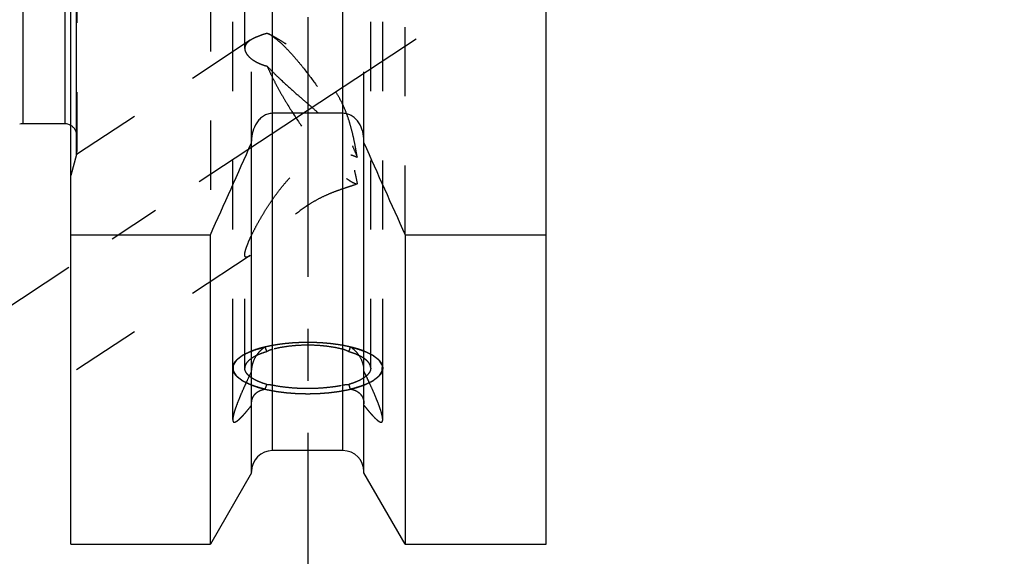
# Model space of a CAD drawing. Units: millimetres. Extents: x 0 to 420, y 0 to 297.
# Drawn here: x 176 to 209, y 118 to 136 of the extents above; entities that cross this region are included whole.
import ezdxf
from ezdxf.enums import TextEntityAlignment as Align

# ---------------------------------------------------------------- set-up
doc = ezdxf.new("R2010")
doc.units = ezdxf.units.MM
doc.header["$LTSCALE"] = 23.1
doc.linetypes.add('CENTER', pattern=[0.6, 0.375, -0.075, 0.075, -0.075])
doc.linetypes.add('HIDDEN', pattern=[0.2, 0.1, -0.1])
doc.layers.get('0').update_dxf_attribs({"linetype": 'CONTINUOUS'})
for name, color, linetype in [('30261620_DIM', 7, 'CONTINUOUS'), ('30338336_AXIS', 7, 'CONTINUOUS'), ('30338336_CL', 7, 'CONTINUOUS'), ('30338336_HL', 7, 'CONTINUOUS')]:
    doc.layers.add(name, color=color, linetype=linetype)
doc.styles.get("Standard").update_dxf_attribs({"font": 'TXT.SHX', "width": 0.7})
doc.dimstyles.new('DIMSTYLE_3', dxfattribs={"dimtxt": 3.5, "dimasz": 3.5, "dimexe": 0.18, "dimexo": 0.0625, "dimgap": 0.09, "dimtad": 1, "dimdec": 3, "dimdsep": 46, "dimtxsty": 'STANDARD', "dimblk": '_FILLED', "dimblk1": '_FILLED', "dimblk2": '_FILLED', "dimcen": 0.09, "dimclrt": 2, "dimadec": 0, "dimazin": 0, "dimtp": 0.1, "dimtm": 0.1, "dimtfac": 1, "dimtdec": 3, "dimtofl": 0, "dimtmove": 0, "dimatfit": 3, "dimldrblk": '_FILLED', "dimfxl": 1, "dimtolj": 1, "dimarcsym": 0})

# ---------------------------------------------------------------- blocks, each defined once
blk = doc.blocks.new('_FILLED')
at = {"color": 0, "linetype": 'BYBLOCK'}
blk.add_solid([(0, 0), (-1, 0.125), (-1, -0.125)], dxfattribs=at)
blk = doc.blocks.new('*D2')
at = {"layer": '30261620_DIM', "color": 3, "linetype": 'CONTINUOUS'}
for p, q in [((218.933, 167.076), (218.933, 105.592)), ((228.933, 167.089), (228.933, 105.592)), ((223.933, 107.092), (186.634, 107.092)), ((218.933, 107.092), (223.933, 107.092)), ((228.933, 107.092), (223.933, 107.092))]:
    blk.add_line(p, q, dxfattribs=at)
at = {"layer": '30261620_DIM', "color": 3, "linetype": 'CONTINUOUS', "xscale": 3.5, "yscale": 3.5, "zscale": 3.5, "rotation": 180}
blk.add_blockref('_FILLED', (218.933, 107.092), dxfattribs=at)
at = {"layer": '30261620_DIM', "color": 3, "linetype": 'CONTINUOUS', "xscale": 3.5, "yscale": 3.5, "zscale": 3.5}
blk.add_blockref('_FILLED', (228.933, 107.092), dxfattribs=at)
at = {"layer": '30261620_DIM', "color": 2, "linetype": 'CONTINUOUS'}
for s, width, p in [('10', 0.678571, (217.551, 107.967)), ('VERSTELLWEG', 0.80303, (217.551, 101.842))]:
    blk.add_text(s, height=3.5, dxfattribs=dict(at, width=width)).set_placement(p, align=Align.RIGHT)

msp = doc.modelspace()

# ---------------------------------------------------------------- linework, layer by layer
at = {"layer": '30338336_AXIS', "color": 3, "linetype": 'CENTER'}
for p, q in [((186.0331, 219.084), (186.0331, 117.0921)), ((159.2521, 115.2017), (190.1149, 135.5088))]:
    msp.add_line(p, q, dxfattribs=at)
at = {"layer": '30338336_CL', "color": 7, "linetype": 'CONTINUOUS'}
for p, q in [((178.1331, 118.3421), (178.1331, 215.8421)), ((193.9831, 118.3421), (193.9831, 215.8421)), ((187.2081, 132.7171), (184.8581, 132.7171)), ((177.9331, 132.3671), (176.5322, 132.3671)), ((184.1581, 120.7195), (184.1581, 131.7933)), ((187.9081, 120.7195), (187.9081, 131.7933)), ((178.1331, 128.6661), (182.7855, 128.6661)), ((182.7855, 118.3421), (182.7855, 128.6661)), ((189.2807, 128.6661), (193.9831, 128.6661)), ((189.2807, 128.6661), (189.2807, 118.3421)), ((187.2081, 121.4671), (184.8581, 121.4671)), ((184.1581, 120.7195), (182.7855, 118.3421)), ((189.2807, 118.3421), (187.9081, 120.7195)), ((178.1331, 118.3421), (182.7855, 118.3421)), ((189.2807, 118.3421), (193.9831, 118.3421))]:
    msp.add_line(p, q, dxfattribs=at)
at = {"layer": '30338336_CL', "color": 9, "linetype": 'CONTINUOUS'}
for p, q in [((178.3195, 131.3421), (178.3195, 202.8421)), ((176.5322, 201.8171), (176.5322, 132.3671)), ((177.9331, 201.8171), (177.9331, 132.3671)), ((184.8581, 121.4671), (184.8581, 154.2421)), ((187.2081, 121.4671), (187.2081, 154.2421))]:
    msp.add_line(p, q, dxfattribs=at)
at = {"layer": '30338336_CL', "color": 7, "linetype": 'CONTINUOUS'}
for centre, radius, start, end in [((176.5322, 131.9671), 0.4, 90, 105), ((177.9331, 131.9671), 0.4, 60, 90), ((-64.6623, 241.3266), 271.8875, 335.520704, 336.228382), ((436.7286, 241.3266), 271.8875, 203.771618, 204.479296), ((184.8581, 120.7671), 0.7, 90, 180), ((187.2081, 120.7671), 0.7, 0, 90)]:
    msp.add_arc(centre, radius, start, end, dxfattribs=at)
for points, knots in [([(184.8581, 132.7171), (184.8315, 132.7171), (184.7781, 132.7131), (184.6739, 132.6891), (184.5519, 132.6315), (184.4277, 132.5289), (184.2943, 132.3615), (184.1861, 132.1134), (184.1581, 131.8997), (184.1581, 131.7933)], [0, 0, 0, 0, 0.0626185, 0.1252382, 0.250213, 0.3752889, 0.5004388, 0.7500924, 1, 1, 1, 1]), ([(187.9081, 131.7933), (187.9081, 131.8997), (187.8801, 132.1134), (187.772, 132.3615), (187.6386, 132.5289), (187.5144, 132.6315), (187.3924, 132.6891), (187.2882, 132.7131), (187.2348, 132.7171), (187.2081, 132.7171)], [0, 0, 0, 0, 0.2499076, 0.4995611, 0.6247111, 0.749787, 0.8747618, 0.9373815, 1, 1, 1, 1])]:
    msp.add_open_spline(points, degree=3, knots=knots, dxfattribs=at)
at = {"layer": '30338336_HL', "color": 6, "linetype": 'HIDDEN'}
for p, q in [((178.3331, 202.7244), (178.3331, 131.4463)), ((183.9331, 134.8828), (183.9331, 161.9238)), ((188.1331, 124.2187), (188.1331, 161.9238)), ((183.5331, 124.2187), (183.5331, 142.3547)), ((188.5331, 124.2187), (188.5331, 142.3547)), ((182.7855, 137.0921), (182.7855, 128.6661)), ((184.1581, 131.7933), (184.1581, 137.0921)), ((187.9081, 131.7933), (187.9081, 137.0921)), ((189.2807, 128.6661), (189.2807, 137.0921)), ((184.822, 135.3167), (184.7409, 135.3591)), ((184.1166, 135.1532), (178.1327, 131.2159)), ((178.3195, 131.3421), (178.1331, 130.6466)), ((178.3331, 131.4457), (178.3331, 131.4463)), ((184.1169, 127.9711), (178.1335, 124.0342)), ((183.9331, 124.2187), (183.9331, 127.9999)), ((183.5331, 122.4989), (183.5331, 124.2187)), ((188.5331, 122.4989), (188.5331, 124.2187))]:
    msp.add_line(p, q, dxfattribs=at)
for centre, radius, start, end in [((183.0185, 131.8703), 3.8898, 62.38654, 64.74396), ((184.3236, 134.5612), 0.9005, 60.54078, 62.38758), ((184.2341, 134.4025), 1.0826, 57.94763, 60.54985), ((177.9331, 131.9671), 0.4, 0, 60), ((177.9331, 131.4457), 0.4, 345, 360), ((208.5051, 133.1389), 25.2706, 198.97699, 199.35674), ((163.5612, 133.1389), 25.2706, 340.64326, 341.02301), ((208.5051, 115.2984), 25.2706, 160.64326, 161.02301), ((163.5612, 115.2984), 25.2706, 18.97699, 19.35674)]:
    msp.add_arc(centre, radius, start, end, dxfattribs=at)
for points, knots in [([(184.6781, 135.3882), (184.6209, 135.3691), (184.5125, 135.3326), (184.3603, 135.2763), (184.2289, 135.2189), (184.1507, 135.1756), (184.1161, 135.1529)], [0, 0, 0, 0, 0.2962379, 0.5621328, 0.7966317, 1, 1, 1, 1]), ([(184.6781, 135.3882), (184.6832, 135.3862), (184.7045, 135.3773), (184.7253, 135.3672), (184.7409, 135.3591)], [0, 0, 0, 0, 0.2367205, 1, 1, 1, 1]), ([(184.8087, 135.3201), (184.8598, 135.2882), (184.9675, 135.21), (185.1321, 135.0685), (185.3124, 134.8934), (185.5057, 134.6874), (185.7088, 134.4536), (185.9955, 134.1009), (186.3535, 133.6191), (186.7612, 133.0101), (187.0755, 132.4879), (187.3008, 132.0765), (187.4486, 131.7863), (187.5761, 131.5133), (187.6503, 131.336), (187.6832, 131.2509)], [0, 0, 0, 0, 0.0359554, 0.0792346, 0.1293977, 0.1858115, 0.2477003, 0.3141769, 0.456918, 0.6055849, 0.7512927, 0.820307, 0.8853792, 0.9455614, 1, 1, 1, 1]), ([(187.6832, 131.2509), (187.6655, 131.3608), (187.6279, 131.5805), (187.5621, 131.9087), (187.4835, 132.2348), (187.3873, 132.5571), (187.2685, 132.8724), (187.1229, 133.1767), (186.9496, 133.4662), (186.7515, 133.7389), (186.5334, 133.9947), (186.3004, 134.2341), (186.0573, 134.4577), (185.8083, 134.6655), (185.5572, 134.8566), (185.3078, 135.03), (185.0639, 135.1837), (184.9012, 135.2753), (184.8214, 135.317)], [0, 0, 0, 0, 0.064275, 0.1286804, 0.1932373, 0.2579398, 0.3227461, 0.3875987, 0.4524603, 0.5172997, 0.582019, 0.6463985, 0.7100959, 0.7726697, 0.8335968, 0.8922755, 0.9480121, 1, 1, 1, 1]), ([(184.1161, 135.1529), (184.0882, 135.1345), (184.038, 135.0969), (183.9782, 135.0309), (183.9412, 134.9589), (183.9331, 134.9077), (183.9331, 134.8828)], [0, 0, 0, 0, 0.2950016, 0.5510638, 0.7802815, 1, 1, 1, 1]), ([(183.9331, 134.8828), (183.9331, 134.8559), (183.9428, 134.7987), (183.982, 134.7154), (184.0449, 134.6322), (184.1306, 134.5505), (184.2382, 134.4722), (184.3668, 134.4), (184.5149, 134.3369), (184.6219, 134.3045), (184.6781, 134.2908)], [0, 0, 0, 0, 0.0801345, 0.1696355, 0.2721023, 0.3891719, 0.5211702, 0.66763, 0.8276277, 1, 1, 1, 1]), ([(184.6781, 134.2908), (184.7556, 134.2096), (184.9157, 134.0478), (185.2489, 133.7293), (185.5947, 133.4197), (185.9434, 133.1166), (186.1994, 132.8947), (186.4464, 132.6761), (186.6795, 132.4581), (186.8934, 132.236), (187.0824, 132.0043), (187.2417, 131.7584), (187.3708, 131.4979), (187.4738, 131.2252), (187.557, 130.9434), (187.6259, 130.655), (187.6649, 130.4603), (187.6832, 130.3624)], [0, 0, 0, 0, 0.0662501, 0.1343037, 0.2720095, 0.3401488, 0.4069767, 0.4719853, 0.534807, 0.5953226, 0.6538152, 0.7110227, 0.7678757, 0.8250592, 0.8828391, 0.9411962, 1, 1, 1, 1]), ([(184.6781, 134.2908), (184.7211, 134.1927), (184.8154, 133.9902), (184.9732, 133.681), (185.1513, 133.3578), (185.4141, 132.9116), (185.7682, 132.3619), (186.1459, 131.8364), (186.4529, 131.4466), (186.6727, 131.1855), (186.8827, 130.9543), (187.0793, 130.7569), (187.2354, 130.6177), (187.3514, 130.5268), (187.4291, 130.4722), (187.501, 130.4282), (187.567, 130.3949), (187.6268, 130.3725), (187.6653, 130.3642), (187.6832, 130.3624)], [0, 0, 0, 0, 0.0639274, 0.1334058, 0.2072877, 0.2843341, 0.4426564, 0.5976751, 0.6706548, 0.7389589, 0.8014651, 0.8571805, 0.9052796, 0.92628, 0.9451762, 0.9619482, 0.9766135, 0.9892442, 1, 1, 1, 1]), ([(184.1581, 128.6467), (184.1998, 128.7339), (184.2893, 128.9107), (184.4355, 129.1756), (184.5953, 129.4439), (184.7669, 129.7115), (184.9499, 129.9755), (185.1447, 130.233), (185.3524, 130.4809), (185.5748, 130.7151), (185.814, 130.9299), (186.0719, 131.1169), (186.348, 131.2656), (186.6374, 131.3645), (186.9283, 131.407), (187.2061, 131.3963), (187.4585, 131.3432), (187.6126, 131.2845), (187.6832, 131.2509)], [0, 0, 0, 0, 0.0598847, 0.1227878, 0.1875107, 0.2533255, 0.3197698, 0.386532, 0.4533817, 0.5201196, 0.5865305, 0.6523285, 0.717087, 0.7801878, 0.8408528, 0.8982491, 0.9515602, 1, 1, 1, 1]), ([(187.6832, 130.3624), (187.6092, 130.3334), (187.4481, 130.2772), (187.1901, 130.1928), (186.9075, 130.0939), (186.6129, 129.9726), (186.3204, 129.8259), (185.9527, 129.6035), (185.6185, 129.3498), (185.3135, 129.0842), (185.1039, 128.89), (184.9078, 128.7007), (184.7241, 128.52), (184.5527, 128.3515), (184.4171, 128.2217), (184.3149, 128.1286), (184.2448, 128.0678), (184.1794, 128.0151), (184.1365, 127.984), (184.1159, 127.9704)], [0, 0, 0, 0, 0.0547469, 0.1175178, 0.1869843, 0.260981, 0.3368216, 0.4121777, 0.5566858, 0.6251192, 0.690786, 0.7534821, 0.8128533, 0.8683242, 0.9190056, 0.9421537, 0.963555, 0.9829411, 1, 1, 1, 1]), ([(183.9331, 127.9999), (183.9331, 128.0169), (183.9369, 128.0551), (183.9496, 128.1171), (183.9697, 128.1889), (184.0073, 128.301), (184.0693, 128.4554), (184.1266, 128.5809), (184.1581, 128.6467)], [0, 0, 0, 0, 0.0744149, 0.1665991, 0.275418, 0.3990011, 0.6819728, 1, 1, 1, 1]), ([(184.1159, 127.9704), (184.1031, 127.962), (184.079, 127.9471), (184.0437, 127.9293), (184.0124, 127.9185), (183.9884, 127.9156), (183.9721, 127.9185), (183.9617, 127.9229), (183.9528, 127.9298), (183.9455, 127.9392), (183.9399, 127.951), (183.9342, 127.9713), (183.9331, 127.9881), (183.9331, 127.9999)], [0, 0, 0, 0, 0.1808724, 0.3369035, 0.4671379, 0.5730543, 0.6190617, 0.6625123, 0.7058037, 0.7515955, 0.8023127, 0.859852, 1, 1, 1, 1]), ([(183.5331, 124.2187), (183.5331, 124.2359), (183.5363, 124.2709), (183.5553, 124.3419), (183.6049, 124.4308), (183.6975, 124.5293), (183.8228, 124.6225), (183.9792, 124.7097), (184.1648, 124.7899), (184.3771, 124.8619), (184.5285, 124.9023), (184.608, 124.9212)], [0, 0, 0, 0, 0.038058, 0.0771354, 0.1617053, 0.2595388, 0.3736635, 0.5052368, 0.6541824, 0.8195978, 1, 1, 1, 1]), ([(184.1578, 124.7841), (184.1361, 124.7737), (184.0925, 124.7528), (184.0381, 124.7267), (183.9946, 124.7058), (183.962, 124.6902), (183.9348, 124.6771), (183.913, 124.6667), (183.8967, 124.6589), (183.8831, 124.6523), (183.8721, 124.6471), (183.8656, 124.6438), (183.8597, 124.6413), (183.857, 124.6391), (183.8541, 124.6369), (183.8485, 124.6325), (183.84, 124.6259), (183.8287, 124.6171), (183.8136, 124.6054), (183.7873, 124.5848), (183.7572, 124.5613), (183.727, 124.5379), (183.7082, 124.5232), (183.6931, 124.5115), (183.6818, 124.5027), (183.6724, 124.4953), (183.6649, 124.4895), (183.6602, 124.4858), (183.6565, 124.4828), (183.6524, 124.48), (183.6504, 124.476), (183.6474, 124.4713), (183.6436, 124.465), (183.6387, 124.4572), (183.631, 124.4446), (183.6213, 124.429), (183.6059, 124.4039), (183.5904, 124.3788), (183.5769, 124.3568), (183.5692, 124.3443), (183.5634, 124.3349), (183.5576, 124.3255), (183.5528, 124.3176), (183.5493, 124.3122), (183.5477, 124.3094), (183.5467, 124.3079), (183.5469, 124.3062), (183.5468, 124.3042), (183.5468, 124.301), (183.5468, 124.297), (183.5467, 124.2922), (183.5467, 124.2858), (183.5467, 124.2746), (183.5466, 124.2586), (183.5465, 124.2394), (183.5464, 124.2201), (183.5463, 124.2009), (183.5462, 124.1817), (183.5461, 124.1656), (183.546, 124.1544), (183.546, 124.148), (183.546, 124.1432), (183.546, 124.1392), (183.5459, 124.136), (183.546, 124.134), (183.5458, 124.1324), (183.5468, 124.1308), (183.5484, 124.1281), (183.5518, 124.1226), (183.5565, 124.1147), (183.5622, 124.1053), (183.5679, 124.0959), (183.5755, 124.0834), (183.5888, 124.0614), (183.604, 124.0363), (183.6192, 124.0112), (183.6287, 123.9955), (183.6363, 123.983), (183.6411, 123.9751), (183.6448, 123.9688), (183.6479, 123.9641), (183.6497, 123.9602), (183.6538, 123.9573), (183.6575, 123.9543), (183.6622, 123.9507), (183.6696, 123.9448), (183.679, 123.9374), (183.6902, 123.9286), (183.7051, 123.9169), (183.7238, 123.9022), (183.7462, 123.8845), (183.7687, 123.8669), (183.7911, 123.8493), (183.8098, 123.8346), (183.8247, 123.8228), (183.8359, 123.814), (183.8443, 123.8074), (183.8499, 123.803), (183.8528, 123.8008), (183.8554, 123.7986), (183.8614, 123.796), (183.8681, 123.7926), (183.8792, 123.7873), (183.8929, 123.7807), (183.9095, 123.7727), (183.9316, 123.7621), (183.9592, 123.7488), (183.9923, 123.7329), (184.0364, 123.7116), (184.0916, 123.6851), (184.1357, 123.6638), (184.1578, 123.6532)], [0, 0, 0, 0, 0.03125, 0.0625, 0.078125, 0.09375, 0.109375, 0.1171875, 0.125, 0.1328125, 0.1367188, 0.140625, 0.1425781, 0.1445312, 0.1464844, 0.1484375, 0.15625, 0.1640625, 0.171875, 0.1875, 0.21875, 0.234375, 0.25, 0.2578125, 0.265625, 0.2734375, 0.2773438, 0.28125, 0.2832031, 0.2851562, 0.2890625, 0.2929688, 0.296875, 0.3046875, 0.3125, 0.328125, 0.34375, 0.375, 0.390625, 0.3984375, 0.40625, 0.4140625, 0.421875, 0.4257812, 0.4277344, 0.4287109, 0.4296875, 0.4316406, 0.4335938, 0.4375, 0.4414062, 0.4453125, 0.453125, 0.46875, 0.484375, 0.5, 0.515625, 0.53125, 0.546875, 0.5546875, 0.5585938, 0.5625, 0.5664062, 0.5683594, 0.5703125, 0.5712891, 0.5722656, 0.5742188, 0.578125, 0.5859375, 0.59375, 0.6015625, 0.609375, 0.625, 0.65625, 0.671875, 0.6875, 0.6953125, 0.703125, 0.7070312, 0.7109375, 0.7148438, 0.7167969, 0.71875, 0.7226562, 0.7265625, 0.734375, 0.7421875, 0.75, 0.765625, 0.78125, 0.796875, 0.8125, 0.828125, 0.8359375, 0.84375, 0.8515625, 0.8535156, 0.8554688, 0.8574219, 0.859375, 0.8632812, 0.8671875, 0.875, 0.8828125, 0.890625, 0.90625, 0.921875, 0.9375, 0.96875, 1, 1, 1, 1]), ([(184.6071, 124.921), (184.5974, 124.9186), (184.578, 124.9138), (184.5536, 124.9077), (184.5344, 124.903), (184.5191, 124.899), (184.5036, 124.8948), (184.4882, 124.8907), (184.4727, 124.8865), (184.46, 124.8831), (184.4495, 124.8803), (184.4401, 124.8776), (184.4243, 124.8729), (184.406, 124.8676), (184.3877, 124.8622), (184.3742, 124.8584), (184.3596, 124.8537), (184.3404, 124.8477), (184.3212, 124.8416), (184.3043, 124.8362), (184.2949, 124.8332), (184.2867, 124.8303), (184.276, 124.8267), (184.2633, 124.8223), (184.2506, 124.818), (184.2379, 124.8136), (184.225, 124.8092), (184.207, 124.8023), (184.1847, 124.7941), (184.1668, 124.7874), (184.1578, 124.7841)], [0, 0, 0, 0, 0.0625, 0.125, 0.15625, 0.1875, 0.21875, 0.25, 0.28125, 0.3125, 0.328125, 0.34375, 0.375, 0.4375, 0.46875, 0.5, 0.53125, 0.5625, 0.625, 0.65625, 0.671875, 0.6875, 0.71875, 0.75, 0.78125, 0.8125, 0.84375, 0.875, 0.9375, 1, 1, 1, 1]), ([(184.663, 124.763), (184.6127, 124.7482), (184.5168, 124.7172), (184.382, 124.6643), (184.2629, 124.6072), (184.1908, 124.5643), (184.1581, 124.5421)], [0, 0, 0, 0, 0.284164, 0.5463182, 0.7851594, 1, 1, 1, 1]), ([(184.608, 124.9212), (184.5505, 124.8851), (184.4421, 124.7979), (184.3544, 124.6903), (184.3159, 124.6321)], [0, 0, 0, 0, 0.4929872, 1, 1, 1, 1]), ([(186.0331, 125.0737), (186.0026, 125.0732), (185.9417, 125.0722), (185.8654, 125.0708), (185.8121, 125.0701), (185.7815, 125.0694), (185.75, 125.0675), (185.711, 125.0657), (185.6641, 125.0632), (185.6172, 125.0609), (185.5781, 125.0588), (185.5467, 125.0574), (185.516, 125.0549), (185.4624, 125.0501), (185.4011, 125.0448), (185.3475, 125.0402), (185.3169, 125.0374), (185.2937, 125.0357), (185.2716, 125.0326), (185.2419, 125.029), (185.1899, 125.0224), (185.138, 125.0159), (185.0934, 125.0104), (185.0749, 125.008), (185.0599, 125.0063), (185.0456, 125.004), (185.0208, 124.9998), (184.9852, 124.9939), (184.9425, 124.9868), (184.8998, 124.9798), (184.8644, 124.9738), (184.8358, 124.9693), (184.8149, 124.965), (184.7941, 124.9606), (184.7526, 124.9518), (184.6902, 124.9386), (184.6348, 124.9268), (184.6071, 124.921)], [0, 0, 0, 0, 0.0625, 0.125, 0.15625, 0.171875, 0.1875, 0.21875, 0.25, 0.28125, 0.3125, 0.328125, 0.34375, 0.375, 0.4375, 0.46875, 0.484375, 0.5, 0.515625, 0.53125, 0.5625, 0.625, 0.640625, 0.65625, 0.6640625, 0.671875, 0.6875, 0.71875, 0.75, 0.78125, 0.8125, 0.828125, 0.84375, 0.859375, 0.875, 0.9375, 1, 1, 1, 1]), ([(184.8581, 124.8452), (184.841, 124.8408), (184.7732, 124.8206), (184.7086, 124.7901), (184.663, 124.763)], [0, 0, 0, 0, 0.2501728, 1, 1, 1, 1]), ([(187.2081, 124.8452), (187.1188, 124.8679), (186.9328, 124.9079), (186.6441, 124.9504), (186.342, 124.9765), (186.0331, 124.9853), (185.7243, 124.9765), (185.4222, 124.9504), (185.1334, 124.9079), (184.9475, 124.8679), (184.8581, 124.8452)], [0, 0, 0, 0, 0.1166447, 0.2403808, 0.3689618, 0.5, 0.6310382, 0.7596192, 0.8833554, 1, 1, 1, 1]), ([(187.4591, 124.921), (187.4332, 124.9265), (187.3944, 124.9348), (187.3426, 124.9459), (187.3102, 124.9528), (187.2843, 124.9583), (187.268, 124.9617), (187.2553, 124.9646), (187.2414, 124.967), (187.2164, 124.9712), (187.1811, 124.9772), (187.1385, 124.9844), (187.096, 124.9916), (187.0605, 124.9975), (187.0358, 125.0018), (187.0215, 125.004), (187.0066, 125.0058), (186.9881, 125.0083), (186.9436, 125.0139), (186.8918, 125.0205), (186.84, 125.0272), (186.8103, 125.0309), (186.7883, 125.034), (186.7651, 125.0358), (186.7346, 125.0386), (186.6811, 125.0434), (186.6199, 125.0488), (186.5664, 125.0537), (186.5357, 125.0563), (186.5043, 125.0577), (186.4653, 125.0599), (186.4185, 125.0624), (186.3716, 125.0649), (186.3325, 125.0669), (186.3053, 125.0685), (186.2895, 125.0692), (186.2731, 125.0694), (186.2528, 125.0698), (186.204, 125.0706), (186.1308, 125.072), (186.0657, 125.0731), (186.0331, 125.0737)], [0, 0, 0, 0, 0.0625, 0.09375, 0.125, 0.140625, 0.15625, 0.1640625, 0.171875, 0.1875, 0.21875, 0.25, 0.28125, 0.3125, 0.328125, 0.3359375, 0.34375, 0.359375, 0.375, 0.4375, 0.46875, 0.484375, 0.5, 0.515625, 0.53125, 0.5625, 0.625, 0.65625, 0.671875, 0.6875, 0.71875, 0.75, 0.78125, 0.8125, 0.828125, 0.8359375, 0.84375, 0.859375, 0.875, 0.9375, 1, 1, 1, 1]), ([(187.4033, 124.763), (187.388, 124.772), (187.3262, 124.8063), (187.2595, 124.8321), (187.2081, 124.8452)], [0, 0, 0, 0, 0.2506589, 1, 1, 1, 1]), ([(187.9082, 124.5421), (187.8754, 124.5643), (187.8034, 124.6072), (187.6843, 124.6643), (187.5494, 124.7172), (187.4535, 124.7482), (187.4033, 124.763)], [0, 0, 0, 0, 0.2148406, 0.4536818, 0.715836, 1, 1, 1, 1]), ([(187.4583, 124.9212), (187.5377, 124.9023), (187.6891, 124.8619), (187.9015, 124.7899), (188.0871, 124.7097), (188.2435, 124.6225), (188.3688, 124.5293), (188.4613, 124.4308), (188.5109, 124.3419), (188.53, 124.2709), (188.5331, 124.2359), (188.5331, 124.2187)], [0, 0, 0, 0, 0.1804022, 0.3458176, 0.4947632, 0.6263365, 0.7404612, 0.8382947, 0.9228646, 0.961942, 1, 1, 1, 1]), ([(187.7504, 124.6321), (187.7118, 124.6903), (187.6241, 124.7979), (187.5158, 124.8851), (187.4583, 124.9212)], [0, 0, 0, 0, 0.5070128, 1, 1, 1, 1]), ([(187.9084, 124.7841), (187.9003, 124.7871), (187.8841, 124.7932), (187.8638, 124.8007), (187.8498, 124.806), (187.8414, 124.8091), (187.832, 124.8123), (187.8206, 124.8162), (187.8067, 124.821), (187.7929, 124.8258), (187.779, 124.8306), (187.7653, 124.8352), (187.7479, 124.8406), (187.7302, 124.8463), (187.7149, 124.8512), (187.706, 124.854), (187.6997, 124.856), (187.692, 124.8583), (187.6821, 124.8612), (187.6647, 124.8663), (187.6449, 124.872), (187.6248, 124.878), (187.6105, 124.8819), (187.5965, 124.8857), (187.5823, 124.8895), (187.5682, 124.8934), (187.5563, 124.8965), (187.5472, 124.8991), (187.5367, 124.9017), (187.5179, 124.9064), (187.4912, 124.913), (187.4698, 124.9183), (187.4591, 124.921)], [0, 0, 0, 0, 0.0625, 0.125, 0.15625, 0.171875, 0.1875, 0.21875, 0.25, 0.28125, 0.3125, 0.34375, 0.375, 0.4375, 0.46875, 0.484375, 0.5, 0.515625, 0.53125, 0.5625, 0.625, 0.65625, 0.6875, 0.71875, 0.75, 0.78125, 0.8125, 0.828125, 0.84375, 0.875, 0.9375, 1, 1, 1, 1]), ([(187.9084, 123.6532), (187.9302, 123.6637), (187.9737, 123.6845), (188.0281, 123.7106), (188.0717, 123.7315), (188.1043, 123.7471), (188.1315, 123.7602), (188.1533, 123.7706), (188.1696, 123.7784), (188.1832, 123.785), (188.1941, 123.7902), (188.2007, 123.7935), (188.2066, 123.796), (188.2093, 123.7982), (188.2121, 123.8004), (188.2178, 123.8048), (188.2263, 123.8114), (188.2376, 123.8202), (188.2526, 123.832), (188.279, 123.8525), (188.3091, 123.876), (188.3392, 123.8994), (188.3581, 123.9141), (188.3731, 123.9259), (188.3844, 123.9347), (188.3938, 123.942), (188.4014, 123.9479), (188.4061, 123.9515), (188.4098, 123.9545), (188.4139, 123.9574), (188.4158, 123.9613), (188.4189, 123.966), (188.4227, 123.9723), (188.4276, 123.9801), (188.4353, 123.9927), (188.4449, 124.0084), (188.4604, 124.0334), (188.4758, 124.0585), (188.4894, 124.0805), (188.4971, 124.093), (188.5029, 124.1024), (188.5087, 124.1118), (188.5135, 124.1197), (188.5169, 124.1252), (188.5185, 124.1279), (188.5196, 124.1295), (188.5194, 124.1311), (188.5195, 124.1331), (188.5195, 124.1363), (188.5195, 124.1403), (188.5195, 124.1451), (188.5196, 124.1515), (188.5196, 124.1627), (188.5197, 124.1787), (188.5198, 124.198), (188.5199, 124.2172), (188.52, 124.2364), (188.5201, 124.2556), (188.5202, 124.2717), (188.5202, 124.2829), (188.5202, 124.2893), (188.5203, 124.2941), (188.5203, 124.2981), (188.5203, 124.3013), (188.5202, 124.3033), (188.5205, 124.3049), (188.5194, 124.3065), (188.5178, 124.3092), (188.5145, 124.3147), (188.5097, 124.3226), (188.504, 124.332), (188.4983, 124.3414), (188.4907, 124.3539), (188.4774, 124.3759), (188.4622, 124.401), (188.447, 124.4261), (188.4375, 124.4418), (188.4299, 124.4544), (188.4252, 124.4622), (188.4214, 124.4685), (188.4184, 124.4732), (188.4165, 124.4771), (188.4124, 124.48), (188.4088, 124.483), (188.4041, 124.4867), (188.3966, 124.4925), (188.3873, 124.4999), (188.3761, 124.5087), (188.3611, 124.5205), (188.3424, 124.5351), (188.32, 124.5528), (188.2976, 124.5704), (188.2752, 124.588), (188.2565, 124.6027), (188.2416, 124.6145), (188.2304, 124.6233), (188.2219, 124.6299), (188.2164, 124.6343), (188.2135, 124.6365), (188.2109, 124.6388), (188.2049, 124.6413), (188.1982, 124.6447), (188.1871, 124.65), (188.1733, 124.6566), (188.1567, 124.6646), (188.1347, 124.6752), (188.1071, 124.6885), (188.074, 124.7044), (188.0298, 124.7257), (187.9747, 124.7522), (187.9305, 124.7735), (187.9084, 124.7841)], [0, 0, 0, 0, 0.03125, 0.0625, 0.078125, 0.09375, 0.109375, 0.1171875, 0.125, 0.1328125, 0.1367188, 0.140625, 0.1425781, 0.1445312, 0.1464844, 0.1484375, 0.15625, 0.1640625, 0.171875, 0.1875, 0.21875, 0.234375, 0.25, 0.2578125, 0.265625, 0.2734375, 0.2773438, 0.28125, 0.2832031, 0.2851562, 0.2890625, 0.2929688, 0.296875, 0.3046875, 0.3125, 0.328125, 0.34375, 0.375, 0.390625, 0.3984375, 0.40625, 0.4140625, 0.421875, 0.4257812, 0.4277344, 0.4287109, 0.4296875, 0.4316406, 0.4335938, 0.4375, 0.4414062, 0.4453125, 0.453125, 0.46875, 0.484375, 0.5, 0.515625, 0.53125, 0.546875, 0.5546875, 0.5585938, 0.5625, 0.5664062, 0.5683594, 0.5703125, 0.5712891, 0.5722656, 0.5742188, 0.578125, 0.5859375, 0.59375, 0.6015625, 0.609375, 0.625, 0.65625, 0.671875, 0.6875, 0.6953125, 0.703125, 0.7070312, 0.7109375, 0.7148438, 0.7167969, 0.71875, 0.7226562, 0.7265625, 0.734375, 0.7421875, 0.75, 0.765625, 0.78125, 0.796875, 0.8125, 0.828125, 0.8359375, 0.84375, 0.8515625, 0.8535156, 0.8554688, 0.8574219, 0.859375, 0.8632812, 0.8671875, 0.875, 0.8828125, 0.890625, 0.90625, 0.921875, 0.9375, 0.96875, 1, 1, 1, 1]), ([(184.1581, 124.5421), (184.1238, 124.5188), (184.0626, 124.4716), (183.9896, 124.3912), (183.9506, 124.3188), (183.9356, 124.2611), (183.9331, 124.2327), (183.9331, 124.2187)], [0, 0, 0, 0, 0.3033758, 0.564591, 0.7917647, 0.8971777, 1, 1, 1, 1]), ([(184.3159, 124.6321), (184.269, 124.5612), (184.2107, 124.4452), (184.1667, 124.2808), (184.1581, 124.1959), (184.1581, 124.1542)], [0, 0, 0, 0, 0.5006547, 0.7540422, 1, 1, 1, 1]), ([(187.9081, 124.1542), (187.9081, 124.1959), (187.8996, 124.2808), (187.8556, 124.4452), (187.7973, 124.5612), (187.7504, 124.6321)], [0, 0, 0, 0, 0.2459578, 0.4993453, 1, 1, 1, 1]), ([(188.1331, 124.2187), (188.1331, 124.2327), (188.1307, 124.2611), (188.1157, 124.3188), (188.0767, 124.3912), (188.0037, 124.4716), (187.9424, 124.5188), (187.9082, 124.5421)], [0, 0, 0, 0, 0.1028223, 0.2082353, 0.435409, 0.6966242, 1, 1, 1, 1]), ([(184.608, 123.5161), (184.5285, 123.535), (184.3771, 123.5754), (184.1648, 123.6474), (183.9792, 123.7276), (183.8228, 123.8148), (183.6975, 123.908), (183.6049, 124.0065), (183.5553, 124.0954), (183.5363, 124.1664), (183.5331, 124.2014), (183.5331, 124.2187)], [0, 0, 0, 0, 0.1804022, 0.3458176, 0.4947632, 0.6263365, 0.7404612, 0.8382947, 0.9228646, 0.961942, 1, 1, 1, 1]), ([(184.1581, 124.1094), (184.1193, 124.0296), (184.0432, 123.871), (183.9334, 123.6347), (183.8307, 123.4039), (183.7372, 123.182), (183.6562, 122.9741), (183.6002, 122.8121), (183.5661, 122.6951), (183.548, 122.6204), (183.5365, 122.5561), (183.5331, 122.5166), (183.5331, 122.4989)], [0, 0, 0, 0, 0.1535774, 0.3042986, 0.4507129, 0.5906455, 0.7208297, 0.8365249, 0.8870502, 0.9315862, 0.9693957, 1, 1, 1, 1]), ([(184.663, 123.6743), (184.6082, 123.6905), (184.5041, 123.7243), (184.3589, 123.7828), (184.2327, 123.8463), (184.1269, 123.914), (184.0426, 123.9855), (183.9806, 124.0603), (183.9421, 124.1382), (183.9331, 124.1927), (183.9331, 124.2187)], [0, 0, 0, 0, 0.1781494, 0.341048, 0.4877729, 0.617941, 0.7319315, 0.8312308, 0.9189095, 1, 1, 1, 1]), ([(188.1331, 124.2187), (188.1331, 124.1927), (188.1242, 124.1382), (188.0857, 124.0603), (188.0237, 123.9855), (187.9393, 123.914), (187.8335, 123.8463), (187.7074, 123.7828), (187.5621, 123.7243), (187.4581, 123.6905), (187.4033, 123.6743)], [0, 0, 0, 0, 0.0810905, 0.1687692, 0.2680685, 0.382059, 0.5122271, 0.658952, 0.8218506, 1, 1, 1, 1]), ([(188.5331, 124.2187), (188.5331, 124.2014), (188.53, 124.1664), (188.5109, 124.0954), (188.4613, 124.0065), (188.3688, 123.908), (188.2435, 123.8148), (188.0871, 123.7276), (187.9015, 123.6474), (187.6891, 123.5754), (187.5377, 123.535), (187.4583, 123.5161)], [0, 0, 0, 0, 0.038058, 0.0771354, 0.1617053, 0.2595388, 0.3736635, 0.5052368, 0.6541824, 0.8195978, 1, 1, 1, 1]), ([(188.5331, 122.4989), (188.5331, 122.5166), (188.5298, 122.5561), (188.5183, 122.6204), (188.5001, 122.6951), (188.4661, 122.8121), (188.4101, 122.9741), (188.3291, 123.182), (188.2356, 123.4039), (188.1328, 123.6347), (188.0231, 123.871), (187.947, 124.0296), (187.9081, 124.1094)], [0, 0, 0, 0, 0.0306043, 0.0684138, 0.1129498, 0.1634751, 0.2791703, 0.4093545, 0.5492871, 0.6957014, 0.8464226, 1, 1, 1, 1]), ([(184.1578, 123.6532), (184.1889, 123.6427), (184.2354, 123.627), (184.2975, 123.6061), (184.3363, 123.593), (184.3673, 123.5825), (184.3868, 123.576), (184.4003, 123.5714), (184.4083, 123.5688), (184.4175, 123.5666), (184.4286, 123.5638), (184.4466, 123.5592), (184.469, 123.5535), (184.5049, 123.5445), (184.5498, 123.5331), (184.6037, 123.5194), (184.6441, 123.5092), (184.6711, 123.5024), (184.6823, 123.4996), (184.6912, 123.4972), (184.7007, 123.4954), (184.7175, 123.4923), (184.7414, 123.4878), (184.7798, 123.4808), (184.8277, 123.4719), (184.8757, 123.463), (184.914, 123.4559), (184.9428, 123.4506), (184.9668, 123.4462), (184.9835, 123.4431), (184.9932, 123.4413), (185.0001, 123.4399), (185.0082, 123.439), (185.0186, 123.4376), (185.037, 123.4354), (185.0632, 123.432), (185.0946, 123.4281), (185.1365, 123.4228), (185.1889, 123.4161), (185.2413, 123.4095), (185.2832, 123.4042), (185.3094, 123.401), (185.3303, 123.3981), (185.3516, 123.3963), (185.3889, 123.3937), (185.4421, 123.3897), (185.5061, 123.385), (185.57, 123.3802), (185.6179, 123.3767), (185.6499, 123.3743), (185.6658, 123.3731), (185.682, 123.3721), (185.7044, 123.3717), (185.7322, 123.371), (185.7768, 123.3699), (185.8325, 123.3685), (185.9217, 123.3663), (185.9886, 123.3647), (186.0331, 123.3636)], [0, 0, 0, 0, 0.0625, 0.09375, 0.125, 0.140625, 0.15625, 0.1640625, 0.1679688, 0.171875, 0.1796875, 0.1875, 0.203125, 0.21875, 0.25, 0.28125, 0.3125, 0.3203125, 0.328125, 0.3320312, 0.3359375, 0.34375, 0.359375, 0.375, 0.40625, 0.4375, 0.453125, 0.46875, 0.484375, 0.4921875, 0.4960938, 0.5, 0.5039062, 0.5078125, 0.515625, 0.53125, 0.546875, 0.5625, 0.59375, 0.625, 0.640625, 0.65625, 0.6640625, 0.671875, 0.6875, 0.71875, 0.75, 0.78125, 0.8125, 0.8203125, 0.828125, 0.8359375, 0.84375, 0.859375, 0.875, 0.90625, 0.9375, 1, 1, 1, 1]), ([(184.1581, 123.0231), (184.1581, 123.059), (184.1642, 123.1281), (184.1924, 123.2238), (184.2366, 123.3051), (184.2932, 123.3721), (184.3601, 123.4261), (184.4623, 123.4829), (184.5488, 123.5072), (184.608, 123.5161)], [0, 0, 0, 0, 0.147246, 0.2816967, 0.4055713, 0.5231426, 0.6385654, 0.7551268, 1, 1, 1, 1]), ([(184.663, 123.6743), (184.6785, 123.6745), (184.744, 123.6731), (184.8092, 123.6647), (184.8581, 123.6546)], [0, 0, 0, 0, 0.2371526, 1, 1, 1, 1]), ([(184.8581, 123.6546), (184.9477, 123.6361), (185.134, 123.6041), (185.4226, 123.5706), (185.7245, 123.5504), (186.0331, 123.5436), (186.3418, 123.5504), (186.6437, 123.5706), (186.9323, 123.6041), (187.1186, 123.6361), (187.2081, 123.6546)], [0, 0, 0, 0, 0.1160906, 0.23973, 0.3685484, 0.5, 0.6314516, 0.76027, 0.8839094, 1, 1, 1, 1]), ([(186.0331, 123.3636), (186.0766, 123.3646), (186.1419, 123.3662), (186.2288, 123.3683), (186.2832, 123.3696), (186.3267, 123.3706), (186.3539, 123.3714), (186.3756, 123.3717), (186.3974, 123.3731), (186.4357, 123.376), (186.4903, 123.3799), (186.5558, 123.3847), (186.6214, 123.3895), (186.6705, 123.3932), (186.7033, 123.3955), (186.7169, 123.3966), (186.728, 123.3973), (186.7383, 123.3985), (186.7561, 123.4008), (186.7818, 123.404), (186.8227, 123.4091), (186.8738, 123.4156), (186.9352, 123.4233), (186.9863, 123.4298), (187.0222, 123.4342), (187.0426, 123.4369), (187.0581, 123.4385), (187.0726, 123.4415), (187.0924, 123.4451), (187.1268, 123.4515), (187.176, 123.4605), (187.235, 123.4714), (187.2842, 123.4804), (187.3235, 123.4877), (187.3481, 123.4922), (187.3654, 123.4953), (187.375, 123.4972), (187.3836, 123.4995), (187.3947, 123.5022), (187.4122, 123.5067), (187.4341, 123.5122), (187.4692, 123.521), (187.5131, 123.5321), (187.5657, 123.5454), (187.6052, 123.5553), (187.6315, 123.562), (187.6424, 123.5648), (187.6513, 123.5669), (187.6595, 123.5695), (187.6733, 123.5742), (187.6933, 123.5809), (187.7251, 123.5916), (187.765, 123.605), (187.8287, 123.6264), (187.8766, 123.6425), (187.9084, 123.6532)], [0, 0, 0, 0, 0.0625, 0.09375, 0.125, 0.140625, 0.15625, 0.1640625, 0.171875, 0.1875, 0.21875, 0.25, 0.28125, 0.3125, 0.3203125, 0.328125, 0.3320312, 0.3359375, 0.34375, 0.359375, 0.375, 0.40625, 0.4375, 0.46875, 0.484375, 0.4921875, 0.5, 0.5078125, 0.515625, 0.53125, 0.5625, 0.59375, 0.625, 0.640625, 0.65625, 0.6640625, 0.6679688, 0.671875, 0.6796875, 0.6875, 0.703125, 0.71875, 0.75, 0.78125, 0.8125, 0.8203125, 0.828125, 0.8320312, 0.8359375, 0.84375, 0.859375, 0.875, 0.90625, 0.9375, 1, 1, 1, 1]), ([(187.2081, 123.6546), (187.225, 123.6581), (187.2894, 123.6696), (187.355, 123.6747), (187.4033, 123.6743)], [0, 0, 0, 0, 0.2632612, 1, 1, 1, 1]), ([(187.4583, 123.5161), (187.5174, 123.5072), (187.604, 123.4829), (187.7062, 123.4261), (187.773, 123.3721), (187.8297, 123.3051), (187.8738, 123.2238), (187.9021, 123.1281), (187.9081, 123.059), (187.9081, 123.0231)], [0, 0, 0, 0, 0.2448732, 0.3614346, 0.4768575, 0.5944287, 0.7183033, 0.852754, 1, 1, 1, 1]), ([(183.5331, 122.4989), (183.5331, 122.4854), (183.5343, 122.4663), (183.5408, 122.4436), (183.5471, 122.431), (183.5555, 122.4215), (183.5694, 122.4131), (183.587, 122.4117), (183.605, 122.4155), (183.6272, 122.4233), (183.6574, 122.44), (183.696, 122.4674), (183.7381, 122.5026), (183.7835, 122.5447), (183.8315, 122.593), (183.8818, 122.6467), (183.9535, 122.727), (184.0466, 122.8375), (184.1203, 122.9299), (184.1581, 122.9783)], [0, 0, 0, 0, 0.0437156, 0.0610335, 0.0758727, 0.0889664, 0.1012998, 0.1275807, 0.1432116, 0.1609453, 0.2031225, 0.2542077, 0.3135751, 0.3804277, 0.4539677, 0.533459, 0.6182461, 0.8014936, 1, 1, 1, 1]), ([(187.9081, 122.9783), (187.946, 122.9299), (188.0197, 122.8375), (188.1127, 122.727), (188.1844, 122.6467), (188.2348, 122.593), (188.2828, 122.5447), (188.3281, 122.5026), (188.3703, 122.4674), (188.4089, 122.44), (188.4391, 122.4233), (188.4612, 122.4155), (188.4793, 122.4117), (188.4969, 122.4131), (188.5108, 122.4215), (188.5191, 122.431), (188.5255, 122.4436), (188.532, 122.4663), (188.5331, 122.4854), (188.5331, 122.4989)], [0, 0, 0, 0, 0.1985064, 0.3817539, 0.466541, 0.5460323, 0.6195723, 0.6864249, 0.7457923, 0.7968775, 0.8390547, 0.8567884, 0.8724193, 0.8987002, 0.9110336, 0.9241273, 0.9389665, 0.9562844, 1, 1, 1, 1])]:
    msp.add_open_spline(points, degree=3, knots=knots, dxfattribs=at)

# ---------------------------------------------------------------- dimensions: what is measured, and where the dimension line sits
at = {"layer": '30261620_DIM', "color": 3, "linetype": 'CONTINUOUS'}
dim = msp.add_linear_dim(base=(228.9331, 107.0921), p1=(218.9331, 167.0764), p2=(228.9331, 167.0887), text='<>\\PVERSTELLWEG', dimstyle='DIMSTYLE_3', dxfattribs=at)
dim.commit()
dim.dimension.update_dxf_attribs({"geometry": '*D2', "text_midpoint": (184.2595, 106.6546), "dimtype": 160})

doc.saveas('drawing.dxf')
